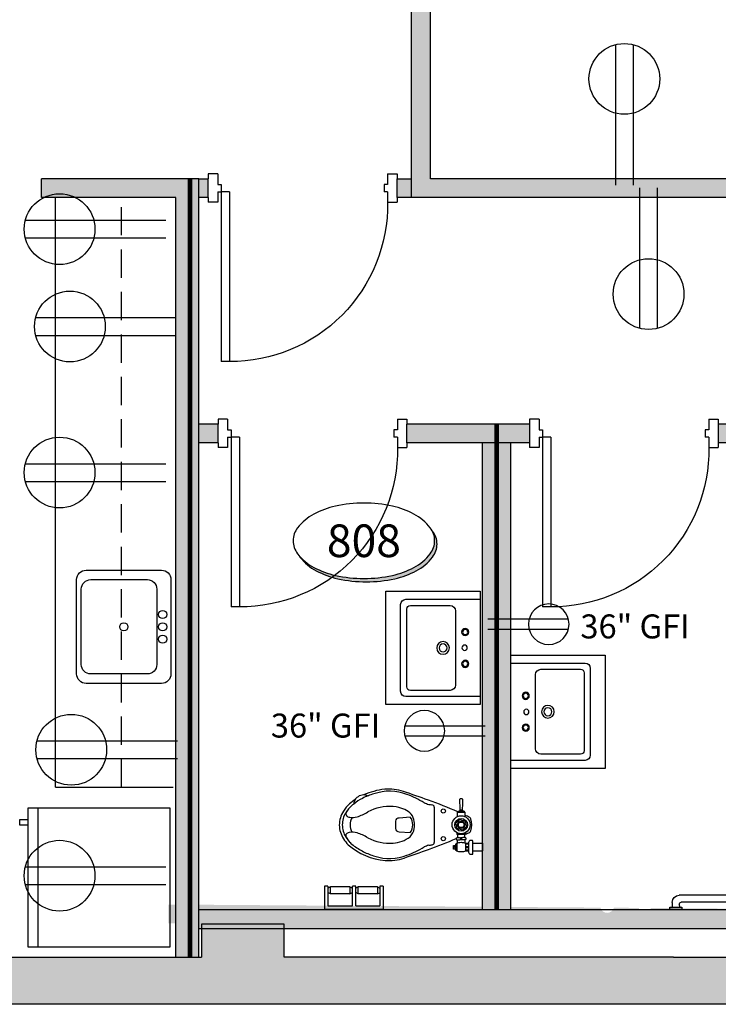
# Model space of a CAD drawing. Extents: x -18590 to 10581, y -42325 to -1537.
# Drawn here: x 1294 to 1442, y -38571 to -38362 of the extents above; entities that cross this region are included whole.
import ezdxf
from ezdxf.enums import TextEntityAlignment as Align

# ---------------------------------------------------------------- set-up
doc = ezdxf.new("R2010")
doc.units = 0
doc.header["$LTSCALE"] = 48
doc.header["$MEASUREMENT"] = 0
doc.linetypes.add('DASHED2', pattern=[0.375, 0.25, -0.125])
doc.linetypes.add('HIDDEN2', pattern=[0.1875, 0.125, -0.0625])
doc.layers.get('0').update_dxf_attribs({"linetype": 'CONTINUOUS'})
doc.layers.get('DEFPOINTS').update_dxf_attribs({"linetype": 'CONTINUOUS'})
for name, color, linetype in [('B4COR', 7, 'CONTINUOUS'), ('ELEVATIONS', 7, 'CONTINUOUS'), ('FIXTURES', 1, 'CONTINUOUS'), ('FURNITURE', 7, 'CONTINUOUS'), ('W1DOR', 1, 'CONTINUOUS'), ('W1FWAL', 7, 'CONTINUOUS'), ('W1FWALL', 7, 'CONTINUOUS'), ('W3ELC', 1, 'CONTINUOUS'), ('W7CON', 7, 'CONTINUOUS'), ('W7DCON', 7, 'CONTINUOUS')]:
    doc.layers.add(name, color=color, linetype=linetype)
doc.styles.add('ATTR', font='romans.shx', dxfattribs={"width": 0.8, "height": 0.5425})
doc.styles.add('KIVA-SYMBL', font='ARIALN.TTF')
doc.styles.add('OpreaStandard', font='stylu.ttf')

# ---------------------------------------------------------------- blocks, each defined once
blk = doc.blocks.new('T2F16')
for points in [[(-10.00000000000045, 22.00000000000023), (9.999999999999545, 22, -0.4142135623730884), (11.99999999999955, 20), (11.99999999999977, 4, -0.4142135623731049), (9.999999999999773, 2), (-10, 2.000000000000227, -0.4142135623730848), (-12, 4.000000000000227), (-12.00000000000045, 20.00000000000023, -0.4142135623731045)], [(-8.000000000000341, 19.00000000000023), (7.999999999999545, 19, -0.4142135623730875), (9.999999999999545, 17), (9.999999999999773, 5, -0.4142135623731031), (7.999999999999773, 3), (-8.000000000000114, 3.000000000000227, -0.414213562373083), (-10.00000000000011, 5.000000000000114), (-10.00000000000034, 17.00000000000023, -0.4142135623731057)]]:
    blk.add_lwpolyline(points, format="xyb", close=True)
for centre in [(-2.610409835838141, 20.25242964304061), (-4.547473508864641e-13, 20.25242964304061), (2.610409835837459, 20.25242964304061), (-2.273736754432321e-13, 12.00000000000023)]:
    blk.add_circle(centre, 0.8701366119454406)
blk = doc.blocks.new('elkgjeg')
at = {"layer": 'ELEVATIONS'}
blk.add_line((-14473.72448713596, -11905.63621779232), (-14473.72448713596, -11876.04007159666), dxfattribs=at)
blk.add_lwpolyline([(-14445.72448713596, -11905.63621779232), (-14445.72448713596, -11876.04007159666), (-14475.72448713596, -11876.04007159666), (-14475.72448713596, -11905.63621779232)], close=True, dxfattribs=at)
blk.add_lwpolyline([(-14475.72448713596, -11901.96868382939), (-14477.47202922898, -11901.96868382939), (-14477.47202922898, -11903.12884682531), (-14475.72448713596, -11903.12884682531)], dxfattribs=at)
blk = doc.blocks.new('bas55 45')
for points in [[(0.2749999999999773, 0.4200000000000017, 0.4142135623730951), (0.2449999999999477, 0.4500000000000028), (-0.2450000000000614, 0.4500000000000028, 0.4142135623730948), (-0.2750000000000341, 0.4200000000000017), (-0.2750000000000341, 0), (0.2749999999999773, 0)], [(-0.2100000000000364, 0.1400000000000006), (0.2099999999999795, 0.1400000000000006, 0.4142135623730951), (0.2399999999999523, 0.1700000000000017), (0.2399999999999523, 0.394999999999996, 0.4142135623730951), (0.2199999999999704, 0.4150000000000063), (-0.2200000000000273, 0.4150000000000063, 0.4142135623730948), (-0.2400000000000091, 0.394999999999996), (-0.2400000000000091, 0.1700000000000017, 0.4142135623730948)]]:
    blk.add_lwpolyline(points, format="xyb", close=True)
for centre, radius in [((-5.684341886080801e-14, 0.210000000000008), 0.03581868182936902), ((-5.684341886080801e-14, 0.210000000000008), 0.02266018697609101), ((-0.09000000000003183, 0.08500000000000796), 0.02000000000000002), ((-0.09000000000003183, 0.08500000000000796), 0.01466457124409143), ((-0.001008245637194705, 0.08835728000364895), 0.01494860818022793), ((0.08999999999997499, 0.08500000000000796), 0.02000000000000002), ((0.08999999999997499, 0.08500000000000796), 0.01466457124409143)]:
    blk.add_circle(centre, radius)
blk = doc.blocks.new('DR36')
for p, q in [((-1.000000000000227, -1.999999999999886), (-1, 5.684341886080801e-14)), ((-1, 5.684341886080801e-14), (0, 0)), ((3.999999999999773, 0), (5.000000000000227, 5.684341886080801e-14)), ((5, -2.000000000000171), (5.000000000000227, 5.684341886080801e-14)), ((-1.000000000000227, -1.999999999999886), (1.25, -2.000000000000057)), ((1.25, -2), (1.25, -2.749999999999943)), ((2.75, -2), (2.75, -2.749999999999943)), ((2.75, -2.000000000000114), (5, -2.000000000000171)), ((1.25, -2.749999999999943), (2.75, -2.749999999999943)), ((2.75, -2.749999999999943), (38.75000000000023, -2.749999999999943)), ((2.75, -4.499999999999943), (2.75, -2.749999999999943)), ((38.75000000000023, -4.499999999999886), (38.75000000000023, -2.749999999999943)), ((2.75, -4.499999999999943), (38.75000000000023, -4.499999999999886)), ((1.25, -37.99999999999977), (1.25, -37.24999999999977)), ((1.25, -37.24999999999977), (2.75, -37.24999999999977)), ((2.75, -37.99999999999977), (2.75, -37.24999999999977)), ((-1.000000000000227, -37.99999999999989), (-1, -39.99999999999977)), ((-1.000000000000227, -37.99999999999989), (1.25, -37.99999999999977)), ((2.75, -37.99999999999966), (5, -37.99999999999955)), ((5, -37.99999999999955), (5.000000000000227, -39.99999999999977)), ((-1, -39.99999999999977), (0, -39.99999999999977)), ((3.999999999999773, -39.99999999999977), (5.000000000000227, -39.99999999999977))]:
    blk.add_line(p, q)
blk.add_arc((5.451255614168986, -4.703690357557491), 33.29936737289012, 269.2235337897895, 0.3504772467864708)
blk = doc.blocks.new('kohler wentworth tiolet')
at = {"layer": 'FIXTURES'}
for p, q in [((2.057016386143005, 1.482305499999711), (2.032460386142702, 1.467568819773078)), ((2.032460386142702, 1.467568819773078), (2.032460386142702, -1.296716664255655)), ((2.081573386143646, 1.495700499999657), (2.057016386143005, 1.482305499999711)), ((2.103895386144359, 1.504627500000424), (2.081573386143646, 1.495700499999657)), ((2.126218386143591, 1.511329499999192), (2.103895386144359, 1.504627500000424)), ((2.148541386142824, 1.515788499998962), (2.126218386143591, 1.511329499999192)), ((2.170863386143537, 1.520256499999959), (2.148541386142824, 1.515788499998962)), ((2.193194386143659, 1.520256499999959), (2.170863386143537, 1.520256499999959)), ((2.211049386143713, 1.522490499999549), (2.193194386143659, 1.520256499999959)), ((2.608414386142613, 1.522490499999549), (2.211049386143713, 1.522490499999549)), ((2.684317386143448, 1.502393499999016), (2.608414386142613, 1.522490499999549)), ((2.755753386143624, 1.444353499999124), (2.684317386143448, 1.502393499999016)), ((2.818262386143033, 1.355062499998894), (2.755753386143624, 1.444353499999124)), ((2.871834386143746, 1.234513499999593), (2.818262386143033, 1.355062499998894)), ((2.916488386143101, 1.08940849999999), (2.871834386143746, 1.234513499999593)), ((2.94997238614269, 0.9242054999995162), (2.916488386143101, 1.08940849999999)), ((2.970061386144152, 0.7389225000006263), (2.94997238614269, 0.9242054999995162)), ((3.561652386144488, 0.7991975000004459), (2.963526169880424, 0.7991975000004459)), ((2.976762386142582, 0.5402364999990823), (2.970061386144152, 0.7389225000006263)), ((2.972320257811589, 0.6719465000005584), (3.391990386144244, 0.6719465000005584)), ((2.976762386142582, -0.4397845000003144), (2.976762386142582, 0.5402364999990823)), ((3.391990386144244, 0.06027449999965029), (2.976762386142582, 0.06027449999965029)), ((3.391990386144244, 0.6719465000005584), (3.452265386144063, 0.6451555000003282)), ((3.452265386144063, 0.08483150000029127), (3.391990386144244, 0.06027449999965029)), ((3.452265386144063, 0.6451555000003282), (3.492442386143011, 0.5759545000000799)), ((3.492442386143011, 0.1540325000005396), (3.452265386144063, 0.08483150000029127)), ((3.492442386143011, 0.5759545000000799), (3.519233386143242, 0.4777274999996735)), ((3.519233386143242, 0.252259499999127), (3.492442386143011, 0.1540325000005396)), ((3.519233386143242, 0.4777274999996735), (3.525926386142601, 0.3661064999996597)), ((3.525926386142601, 0.3661064999996597), (3.519233386143242, 0.252259499999127)), ((3.561652386144488, 0.8661654999996244), (3.778194386142786, 0.9398344999990513)), ((3.561652386144488, -0.8505445000009786), (3.561652386144488, 0.8661654999996244)), ((3.778194386142786, 0.9398344999990513), (4.01035638614303, 0.991181499999584)), ((4.01035638614303, 0.991181499999584), (4.25368838614304, 1.022431499999584)), ((4.25368838614304, 1.022431499999584), (4.503721386143297, 1.033593500000279)), ((4.503721386143297, 1.033593500000279), (4.753747386143004, 1.022431499999584)), ((4.753747386143004, 1.022431499999584), (4.999312386144084, 0.991181499999584)), ((4.999312386144084, 0.991181499999584), (5.231483386143736, 0.937600499999462)), ((5.231483386143736, 0.937600499999462), (5.443556386142518, 0.8661654999996244)), ((5.443556386142518, 0.8661654999996244), (5.443556386142518, -0.8505445000009786)), ((5.443556386142518, -0.6875844999995024), (5.443556386142518, 0.7411484999993263)), ((5.443556386142518, 0.7411484999993263), (5.606517386144333, 0.7411484999993263)), ((5.606517386144333, 0.7411484999993263), (5.606517386144333, -0.6875844999995024)), ((5.606517386144333, -0.3683485000001383), (5.606517386144333, 0.421921499999371)), ((5.606517386144333, 0.421921499999371), (6.157923386143011, 0.421921499999371)), ((5.606517386144333, 0.02678149999883317), (6.01058338614348, 0.02678149999883317)), ((6.023979386143765, 0.006693499999528285), (6.030672386143124, 0.1093875000005937)), ((6.030672386143124, -0.09153350000087812), (6.023979386143765, 0.006693499999528285)), ((6.030672386143124, 0.1093875000005937), (6.050760386142429, 0.2098394999993616)), ((6.050760386142429, 0.2098394999993616), (6.084253386143246, 0.312533500000427)), ((6.084253386143246, 0.312533500000427), (6.131132386142781, 0.4129854999991949)), ((6.157923386143011, 0.421921499999371), (6.157923386143011, -0.3683485000001383)), ((2.032460386142702, -1.296716664255655), (2.036919386142472, -1.303724499999589)), ((2.036919386142472, -1.303724499999589), (2.0681783861437, -1.346135499999946)), ((2.0681783861437, -1.346135499999946), (2.101661386144769, -1.381853500000943)), ((2.101661386144769, -1.381853500000943), (2.137379386143948, -1.406409499999427)), ((2.137379386143948, -1.406409499999427), (2.175331386142716, -1.422039500001119)), ((2.175331386142716, -1.422039500001119), (2.211049386143713, -1.426507500000298)), ((2.211049386143713, -1.426507500000298), (2.608414386142613, -1.426507500000298)), ((2.608414386142613, -1.426507500000298), (2.684317386143448, -1.408643500000835)), ((2.684317386143448, -1.408643500000835), (2.755753386143624, -1.350603500000943)), ((2.755753386143624, -1.350603500000943), (2.818262386143033, -1.259070500000234)), ((2.818262386143033, -1.259070500000234), (2.871834386143746, -1.138521500000934)), ((2.871834386143746, -1.138521500000934), (2.916488386143101, -0.9934164999995119)), ((2.916488386143101, -0.9934164999995119), (2.94997238614269, -0.8237535000007483)), ((2.94997238614269, -0.8237535000007483), (2.970061386144152, -0.6407054999999673)), ((3.55495138614242, -0.7991975000004459), (2.952667337653111, -0.7991975000004459)), ((3.391990386144244, -0.6607935000010912), (2.967856784989635, -0.6607935000010912)), ((2.970061386144152, -0.6407054999999673), (2.976762386142582, -0.4397845000003144)), ((2.976762386142582, -0.04241949999959616), (3.391990386144244, -0.04241949999959616)), ((3.391990386144244, -0.04241949999959616), (3.452265386144063, -0.06921049999982642)), ((3.452265386144063, -0.6362375000007887), (3.391990386144244, -0.6607935000010912)), ((3.452265386144063, -0.06921049999982642), (3.492442386143011, -0.1406465000000026)), ((3.492442386143011, -0.5648015000006126), (3.452265386144063, -0.6362375000007887)), ((3.492442386143011, -0.1406465000000026), (3.519233386143242, -0.2388725000000704)), ((3.519233386143242, -0.4665755000005447), (3.492442386143011, -0.5648015000006126)), ((3.514774386143472, -1.614023500000258), (3.55272638614224, -1.576072500000009)), ((3.514774386143472, -1.933259499999622), (3.514774386143472, -1.614023500000258)), ((3.514774386143472, -1.933259499999622), (3.550492386142651, -1.96674350000103)), ((3.519233386143242, -0.2388725000000704), (3.525926386142601, -0.3527195000006031)), ((3.525926386142601, -0.3527195000006031), (3.519233386143242, -0.4665755000005447)), ((3.550492386142651, -1.96674350000103), (3.650952386144127, -1.989066500000263)), ((3.55272638614224, -1.576072500000009), (3.653186386143716, -1.547056499999599)), ((3.778194386142786, -0.9219805000011547), (3.561652386144488, -0.8505445000009786)), ((3.650952386144127, -1.989066500000263), (3.79382338614414, -2.002461500000209)), ((3.653186386143716, -1.547056499999599), (3.79382338614414, -1.531426499999725)), ((3.691129386143075, -1.542839621866733), (3.691129386143075, -0.8932582413162891)), ((3.691129386143075, -1.992833331021757), (3.691129386143075, -2.681109499999366)), ((4.01035638614303, -0.9710935000002792), (3.778194386142786, -0.9219805000011547)), ((3.79382338614414, -1.531426499999725), (3.956792386143206, -1.524724500000957)), ((3.79382338614414, -2.002461500000209), (3.956792386143206, -2.006929499999387)), ((3.956792386143206, -1.524724500000957), (4.117518386143274, -1.531426499999725)), ((3.956792386143206, -2.006929499999387), (4.119752386142864, -2.002461500000209)), ((4.25368838614304, -1.00011749999976), (4.01035638614303, -0.9710935000002792)), ((4.117518386143274, -1.531426499999725), (4.260390386143627, -1.547056499999599)), ((4.119752386142864, -2.002461500000209), (4.260390386143627, -1.989066500000263)), ((4.503721386143297, -1.011279500000455), (4.25368838614304, -1.00011749999976)), ((4.260390386143627, -1.547056499999599), (4.358616386143694, -1.576072500000009)), ((4.260390386143627, -1.989066500000263), (4.360850386143284, -1.96674350000103)), ((4.358616386143694, -1.576072500000009), (4.396568386144281, -1.611789500000668)), ((4.360850386143284, -1.96674350000103), (4.396568386144281, -1.933259499999622)), ((4.657754386144006, -1.611789500000668), (4.396568386144281, -1.611789500000668)), ((4.396568386144281, -1.611789500000668), (4.396568386144281, -1.933259499999622)), ((4.396568386144281, -1.933259499999622), (4.396568386144281, -1.611789500000668)), ((4.396568386144281, -1.933259499999622), (4.657754386144006, -1.933259499999622)), ((4.753747386143004, -1.00011749999976), (4.503721386143297, -1.011279500000455)), ((4.697940386142363, -1.576072500000009), (4.657754386144006, -1.611789500000668)), ((4.657754386144006, -1.933259499999622), (4.657754386144006, -1.611789500000668)), ((4.695706386142774, -1.96674350000103), (4.657754386144006, -1.933259499999622)), ((4.79616638614425, -1.989066500000263), (4.695706386142774, -1.96674350000103)), ((4.79616638614425, -1.547056499999599), (4.697940386142363, -1.576072500000009)), ((4.999312386144084, -0.9710935000002792), (4.753747386143004, -1.00011749999976)), ((4.939038386144603, -1.531426499999725), (4.79616638614425, -1.547056499999599)), ((4.936804386143194, -2.002461500000209), (4.79616638614425, -1.989066500000263)), ((5.099764386142851, -2.006929499999387), (4.936804386143194, -2.002461500000209)), ((5.099764386142851, -1.524724500000957), (4.939038386144603, -1.531426499999725)), ((5.231483386143736, -0.9219805000011547), (4.999312386144084, -0.9710935000002792)), ((5.262733386143736, -1.531426499999725), (5.099764386142851, -1.524724500000957)), ((5.262733386143736, -2.002461500000209), (5.099764386142851, -2.006929499999387)), ((5.443556386142518, -0.8505445000009786), (5.231483386143736, -0.9219805000011547)), ((5.256039386144039, -0.9137089028808987), (5.256039386144039, -1.531151213363046)), ((5.256039386144039, -2.681109499999366), (5.256039386144039, -2.002645024425874)), ((5.403370386144161, -1.547056499999599), (5.262733386143736, -1.531426499999725)), ((5.40560438614375, -1.989066500000263), (5.262733386143736, -2.002461500000209)), ((5.503831386142338, -1.576072500000009), (5.403370386144161, -1.547056499999599)), ((5.506065386143746, -1.96674350000103), (5.40560438614375, -1.989066500000263)), ((5.606517386144333, -0.6875844999995024), (5.443556386142518, -0.6875844999995024)), ((5.539549386143335, -1.614023500000258), (5.503831386142338, -1.576072500000009)), ((5.539549386143335, -1.933259499999622), (5.506065386143746, -1.96674350000103)), ((5.539549386143335, -1.933259499999622), (5.539549386143335, -1.614023500000258)), ((6.157923386143011, -0.3683485000001383), (5.606517386144333, -0.3683485000001383)), ((6.050760386142429, -0.189759500000946), (6.030672386143124, -0.09153350000087812)), ((6.084253386143246, -0.2857514999996056), (6.050760386142429, -0.189759500000946)), ((6.131132386142781, -0.3772764999994251), (6.084253386143246, -0.2857514999996056)), ((10.21299999990333, -8.45894400612815), (10.21299999990333, -0.9765737982070277)), ((2.632970386142915, -4.348706500000844), (2.744592386143268, -3.989293500000713)), ((2.744592386143268, -3.989293500000713), (2.920947386142871, -3.66559849999976)), ((2.920947386142871, -3.66559849999976), (3.153118386142523, -3.382080499999574)), ((3.153118386142523, -3.382080499999574), (3.436636386142709, -3.14991050000026)), ((3.377313564111319, -4.372569486036809), (4.237599592264814, -3.572889224016762)), ((3.436636386142709, -3.14991050000026), (3.760331386143662, -2.973554500000319)), ((3.561652386144488, -2.681109499999366), (5.443556386142518, -2.681109499999366)), ((3.561652386144488, -3.081799093595691), (3.561652386144488, -2.681109499999366)), ((3.691129386143075, -2.681109499999366), (5.256039386144039, -2.681109499999366)), ((3.760331386143662, -2.973554500000319), (4.119743386143455, -2.861933500000305)), ((4.119743386143455, -2.861933500000305), (4.501487386143708, -2.821747500000129)), ((4.155461386142633, -4.225923500000135), (4.255922386144448, -4.172350500000903)), ((4.237599592264814, -3.572889224016762), (5.360286028155315, -3.91807864790826)), ((4.255922386144448, -4.172350500000903), (4.367543386144462, -4.136632499999905)), ((4.367543386144462, -4.136632499999905), (4.488092386143762, -4.123237499999959)), ((4.488092386143762, -4.123237499999959), (4.608641386143063, -4.136632499999905)), ((4.501487386143708, -2.821747500000129), (4.88769138614407, -2.861933500000305)), ((4.608641386143063, -4.136632499999905), (4.720263386143415, -4.172350500000903)), ((4.720263386143415, -4.172350500000903), (4.822948386143253, -4.225923500000135)), ((4.88769138614407, -2.861933500000305), (5.244870386142793, -2.973554500000319)), ((5.244870386142793, -2.973554500000319), (5.568573386144635, -3.14991050000026)), ((5.360286028155315, -3.91807864790826), (5.622686435894138, -5.062948333819804)), ((5.443556386142518, -3.081800232093883), (5.443556386142518, -2.681109499999366)), ((5.568573386144635, -3.14991050000026), (5.852082386143593, -3.382080499999574)), ((5.852082386143593, -3.382080499999574), (6.086487386144654, -3.66559849999976)), ((6.086487386144654, -3.66559849999976), (6.262842386144257, -3.989293500000713)), ((6.262842386144257, -3.989293500000713), (6.374464386144609, -4.348706500000844)), ((17.62503967110206, -3.268498561528759), (15.27396043515182, -3.070045971404397)), ((18.39688572810155, -5.514765373727641), (18.39694280310323, -3.920267757428519)), ((2.592793386143967, -4.730450500001098), (2.632970386142915, -4.348706500000844)), ((2.632970386142915, -5.116653500001121), (2.592793386143967, -4.730450500001098)), ((2.744592386143268, -5.473832499999844), (2.632970386142915, -5.116653500001121)), ((2.920947386142871, -5.799761500000386), (2.744592386143268, -5.473832499999844)), ((3.153118386142523, -6.081044500000644), (2.920947386142871, -5.799761500000386)), ((3.436636386142709, -6.315449499999886), (3.153118386142523, -6.081044500000644)), ((3.639713971848323, -5.517439171948354), (3.377313564111319, -4.372569486036809)), ((4.762400407740643, -5.862628595839851), (3.639713971848323, -5.517439171948354)), ((3.88980738614373, -4.719288500000403), (3.903202386143676, -4.600965499999802)), ((3.903202386143676, -4.842063500000222), (3.88980738614373, -4.719288500000403)), ((3.903202386143676, -4.600965499999802), (3.938920386144673, -4.489352500000678)), ((3.938920386144673, -4.953684500000236), (3.903202386143676, -4.842063500000222)), ((3.938920386144673, -4.489352500000678), (3.992501386142976, -4.386657500001093)), ((3.992501386142976, -5.054145500000232), (3.938920386144673, -4.953684500000236)), ((3.992501386142976, -4.386657500001093), (4.066171386142742, -4.299592499999562)), ((4.066171386142742, -5.143444499999532), (3.992501386142976, -5.054145500000232)), ((4.066171386142742, -4.299592499999562), (4.155461386142633, -4.225923500000135)), ((4.155461386142633, -5.217113500000778), (4.066171386142742, -5.143444499999532)), ((4.255922386144448, -5.270686500000011), (4.155461386142633, -5.217113500000778)), ((4.367543386144462, -5.306404500001008), (4.255922386144448, -5.270686500000011)), ((4.488092386143762, -5.317565499999546), (4.367543386144462, -5.306404500001008)), ((4.608641386143063, -5.306404500001008), (4.488092386143762, -5.317565499999546)), ((4.720263386143415, -5.270686500000011), (4.608641386143063, -5.306404500001008)), ((4.822948386143253, -5.217113500000778), (4.720263386143415, -5.270686500000011)), ((5.622686435894138, -5.062948333819804), (4.762400407740643, -5.862628595839851)), ((4.822948386143253, -4.225923500000135), (4.910013386144783, -4.299592499999562)), ((4.910013386144783, -5.143444499999532), (4.822948386143253, -5.217113500000778)), ((4.910013386144783, -4.299592499999562), (4.983683386142729, -4.386657500001093)), ((4.983683386142729, -5.054145500000232), (4.910013386144783, -5.143444499999532)), ((4.983683386142729, -4.386657500001093), (5.037264386142851, -4.489352500000678)), ((5.037264386142851, -4.953684500000236), (4.983683386142729, -5.054145500000232)), ((5.037264386142851, -4.489352500000678), (5.072982386143849, -4.600965499999802)), ((5.072982386143849, -4.842063500000222), (5.037264386142851, -4.953684500000236)), ((5.072982386143849, -4.600965499999802), (5.084143386144206, -4.719288500000403)), ((5.084143386144206, -4.719288500000403), (5.072982386143849, -4.842063500000222)), ((5.852082386143593, -6.081044500000644), (5.568573386144635, -6.315449499999886)), ((6.086487386144654, -5.799761500000386), (5.852082386143593, -6.081044500000644)), ((6.262842386144257, -5.473832499999844), (6.086487386144654, -5.799761500000386)), ((6.374464386144609, -5.116653500001121), (6.262842386144257, -5.473832499999844)), ((6.374464386144609, -4.348706500000844), (6.412416386143377, -4.730450500001098)), ((6.412416386143377, -4.730450500001098), (6.374464386144609, -5.116653500001121)), ((15.27399565720589, -6.365511071493529), (17.62648353457189, -6.166607399827626)), ((3.760331386143662, -6.491804499999489), (3.436636386142709, -6.315449499999886)), ((3.691129386143075, -7.371373500000118), (3.691129386143075, -6.454101975370577)), ((3.691129386143075, -7.371373500000118), (3.811678386142376, -7.525406500000827)), ((5.262733386143736, -7.371373500000118), (3.691129386143075, -7.371373500000118)), ((4.119743386143455, -6.603426499999841), (3.760331386143662, -6.491804499999489)), ((3.811678386142376, -7.525406500000827), (5.108700386143028, -7.525406500000827)), ((3.99504222188807, -7.525406500000827), (4.028219386143974, -7.583447500001057)), ((4.028219386143974, -7.583447500001057), (4.048308386143617, -7.619165500000236)), ((4.048308386143617, -7.619165500000236), (4.072864386142101, -7.654883499999414)), ((4.072864386142101, -7.654883499999414), (4.097421386142742, -7.690600500000073)), ((4.097421386142742, -7.690600500000073), (4.124211386142633, -7.726318500001071)), ((4.501487386143708, -6.641378500000428), (4.119743386143455, -6.603426499999841)), ((4.124211386142633, -7.726318500001071), (4.151002386142864, -7.762036500000249)), ((4.151002386142864, -7.762036500000249), (4.180018386143274, -7.797754499999428)), ((4.180018386143274, -7.797754499999428), (4.206808386143166, -7.826779500001066)), ((4.195647386144628, -8.112522499999614), (4.184486386142453, -8.39603949999946)), ((4.206808386143166, -7.826779500001066), (4.195647386144628, -8.112522499999614)), ((4.206808386143166, -7.826779500001066), (4.749279386143826, -7.826779500001066)), ((4.88769138614407, -6.603426499999841), (4.501487386143708, -6.641378500000428)), ((4.749279386143826, -7.826779500001066), (4.787230386142255, -7.78882750000048)), ((4.764908386143361, -8.116990500000611), (4.749279386143826, -7.826779500001066)), ((4.780537386142896, -8.400507500000458), (4.764908386143361, -8.116990500000611)), ((4.787230386142255, -7.78882750000048), (4.820723386143072, -7.748650499999712)), ((4.820723386143072, -7.748650499999712), (4.851973386143072, -7.710698500000944)), ((4.851973386143072, -7.710698500000944), (4.880997386144372, -7.670512500000768)), ((4.880997386144372, -7.670512500000768), (4.907779386143375, -7.632560500000181)), ((5.244870386142793, -6.491804499999489), (4.88769138614407, -6.603426499999841)), ((4.907779386143375, -7.632560500000181), (4.932336386142197, -7.596842500001003)), ((4.932336386142197, -7.596842500001003), (4.952433386142729, -7.561125500000344)), ((4.952433386142729, -7.561125500000344), (4.972522386144192, -7.525407500001165)), ((5.108700386143028, -7.525406500000827), (5.262733386143736, -7.371373500000118)), ((5.568573386144635, -6.315449499999886), (5.244870386142793, -6.491804499999489)), ((5.262733386143736, -6.482072648997928), (5.262733386143736, -7.371373500000118)), ((4.153236386142453, -9.827006499999698), (4.137607386144737, -10.11274950000006)), ((4.137607386144737, -10.11274950000006), (4.217970386143861, -10.17749150000054)), ((4.16216338614322, -9.539029499999742), (4.153236386142453, -9.827006499999698)), ((4.168857386144737, -9.253277499999967), (4.16216338614322, -9.539029499999742)), ((4.173324386143577, -8.967534499999601), (4.168857386144737, -9.253277499999967)), ((4.180018386143274, -8.681782499999827), (4.173324386143577, -8.967534499999601)), ((4.184486386142453, -8.39603949999946), (4.180018386143274, -8.681782499999827)), ((4.217970386143861, -10.17749150000054), (4.30950338614457, -10.22213750000083)), ((4.30950338614457, -10.22213750000083), (4.407729386142819, -10.24892750000072)), ((4.407729386142819, -10.24892750000072), (4.510415386142995, -10.25785550000001)), ((4.510415386142995, -10.25785550000001), (4.613109386142241, -10.25116150000031)), ((4.613109386142241, -10.25116150000031), (4.711335386144128, -10.22437150000042)), ((4.711335386144128, -10.22437150000042), (4.798392386144769, -10.17749150000054)), ((4.793932386144661, -8.684016499999416), (4.780537386142896, -8.400507500000458)), ((4.807328386143126, -8.967534499999601), (4.793932386144661, -8.684016499999416)), ((4.798392386144769, -10.17749150000054), (4.869828386143126, -10.11274950000006)), ((4.820723386143072, -9.253277499999967), (4.807328386143126, -8.967534499999601)), ((4.836344386143537, -9.541254499999923), (4.820723386143072, -9.253277499999967)), ((4.851973386143072, -9.827006499999698), (4.836344386143537, -9.541254499999923)), ((4.869828386143126, -10.11274950000006), (4.851973386143072, -9.827006499999698))]:
    blk.add_line(p, q, dxfattribs=at)
for centre, radius in [((8.286599999990358, -1.784677318484682), 0.432599999999999), ((4.500000000001819, -4.717758909928307), 1.344000000000001), ((4.500000000001819, -4.717758909928307), 0.8000000000000007), ((8.286599999990358, -7.650840501371931), 0.432599999999999)]:
    blk.add_circle(centre, radius, dxfattribs=at)
for centre, radius, start, end in [((1692.232679686129, -4790.154749498572), 5076.966271839272, 109.2717114921339, 109.3332697066905), ((19.66769893927631, -7.676575611320004), 10.09074012742007, 71.94103952841441, 111.4095713299452), ((19.7910896288995, -7.091714202597359), 9.940576835045636, 85.1999213124988, 108.7960733570348), ((19.6841304520658, -10.20415779277937), 13.05196148507164, 48.02341084207638, 85.87536709087063), ((38.82976189406145, -77.18010588495781), 82.38217812097344, 109.4187380150753, 113.834417148232), ((22.42843694686417, -16.20318007741116), 19.04444491813966, 109.7779656641792, 121.8994169779482), ((19.60533063805087, -9.644337199766596), 11.99354957284732, 62.26042746878242, 74.57278431264318), ((19.2569815648385, -10.9661519198653), 13.32912581558234, 52.2508964163255, 63.57989102026674), ((10.72962841880326, -0.9875459579507151), 0.5167448043664241, 98.20746433722607, 178.7832974435865), ((13.12466560349458, -15.99380698817731), 15.71304880653234, 96.4175499683244, 99.05859442307975), ((9.907218713671682, 5.462809728980574), 6.021982002314513, 284.0421479526911, 294.0855057482665), ((19.30183771829434, -7.299190830857697), 6.4687443257394, 93.21554883530136, 127.9154947754285), ((19.60338899993258, -10.91753043644712), 10.0987785233585, 62.37107608402592, 93.77221625461743), ((29.47457871115876, 6.281803748681341), 9.747427932540962, 237.8432296090123, 252.5183311692658), ((24.48390076412761, -4.378997471258117), 4.921743515516275, 27.15062350686252, 53.41781704916332), ((24.31177357948945, -4.912879969619098), 5.419867264485049, 16.3826396525689, 46.15090571257629), ((24.28252881712797, -4.924767449876526), 6.05267920198145, 31.68602738208885, 46.95873119777314), ((24.93706217207546, -4.710242822409782), 5.385443761943718, 0.3113937398539083, 33.40188224618471), ((6.750000000001819, -4.717758909928307), 4.499999999999993, 163.7397952917172, 196.2602047082827), ((2.910000001456865, -3.597758910707853), 0.5000000016157488, 116.1241120417055, 163.7397952526846), ((38.82976189406145, -77.18010588495781), 82.38217812097344, 115.3472718149176, 116.0202890157995), ((18.8059204979927, -4.717483059672304), 4.435119442370019, 169.8854248324899, 189.2174251139078), ((17.46935155814572, -4.383604589089373), 3.062130002701582, 134.4023018554787, 171.6438893552813), ((17.64505542504958, -4.717753179284045), 2.887391641952315, 145.2040204865402, 214.797204272484), ((17.6869867457699, -4.071102918889665), 0.8049914251196216, 50.85060536810567, 94.41348600607394), ((17.85069001709962, -3.873326328151961), 0.5482659974861721, 355.0884377177691, 51.06871530276926), ((27.52537415976076, 0.00386263286236499), 3.174015553713425, 252.0359754616285, 283.4294019923901), ((24.87239369233612, -4.714536256398787), 3.171578634048837, 330.5638474041618, 29.17465320496084), ((28.05978116596452, -2.035404449636189), 1.067393523388986, 280.9497234621583, 317.9020966339547), ((28.26059191209606, -2.430879930008814), 0.6722940041830469, 331.5665438918211, 26.29561215526725), ((24.65168295545482, -4.717755185609349), 5.039550944749154, 344.6561228563531, 15.34422127368566), ((2.913258789174506, -5.836014180016718), 0.5036175420189802, 196.3471642198171, 243.6306827829847), ((17.64891209005327, -4.988326102893552), 3.250701549936851, 187.7717099641342, 217.3088482671549), ((17.68874875681104, -5.367692972573423), 0.8013371450116639, 265.543531065518, 309.1996699440704), ((17.85074312305187, -5.56223161703565), 0.5482014130812815, 308.9296023192002, 4.96719825250959), ((24.2925455355562, -4.514248125731683), 5.440678934299426, 315.228810650975, 343.5901018814631), ((24.93706217207546, -4.710242822409782), 5.385443761943725, 327.220905233424, 0.3113937398539083), ((38.37247089664197, 66.71590802269202), 81.25716766456866, 243.9512724960184, 244.7347391618744), ((38.37247089664197, 66.71590802269202), 81.25716766456866, 245.8909277147505, 250.6444320502226), ((18.08831578990976, -4.292867394258792), 4.031934912963794, 221.3882375594792, 246.1680925483361), ((19.45816263591769, -1.18220241815834), 7.430862538802267, 246.1976425864546, 266.0432942357701), ((19.60111771806442, 1.493104248798772), 10.10974402539979, 266.2812623405633, 297.6868914926011), ((29.34702038331488, -15.4310907420695), 9.436131463306621, 107.2610631743954, 122.3452500269524), ((27.56674733340515, -9.87421361892666), 3.601632299135588, 81.2884541120859, 106.4461414807738), ((23.5532638775876, -3.949444949705139), 6.364417085683726, 305.7345126905483, 316.3063984270588), ((27.94135896253829, -7.601857355775792), 1.299015258318428, 46.51852342822894, 82.44055469310172), ((24.28023571265112, -4.502845303795766), 6.052679201981443, 310.039017394384, 328.9367600974834), ((25.35438783570316, -5.746711043040705), 3.838386802532102, 322.6218133800357, 336.0798642561856), ((28.25277393590841, -7.006979958910961), 0.6783419778144787, 334.1231527511123, 30.83381738896876), ((10.72859121418878, -8.448447154734822), 0.5156980473412156, 181.1663177216495, 264.8104172948728), ((8.965511281987347, -24.00712244598981), 15.14268518659879, 80.86966179194403, 83.4931908971005), ((9.907218713671682, -14.89832637233849), 6.02198200231447, 65.91449425173344, 75.95785204730892), ((394.3946769727008, 1074.649701781211), 1150.220265460817, 250.552739134306, 250.8315072365702), ((22.42843694686417, 6.767663434055066), 19.04444491813967, 238.1005830220518, 250.2220343358208), ((22.55157020110528, -5.111080945982394), 5.967927979363449, 286.2665405182308, 299.0047589606603), ((21.92420064945145, -3.062944837445684), 8.07562408652192, 295.8500452935497, 311.4526997883926), ((25.17523802960386, -8.960499698156127), 2.085029234556041, 287.3863750416644, 320.950864021871), ((25.06678531729267, -8.887506611403296), 2.215269492817904, 321.2518422099042, 354.0889387783236), ((21.73551268919073, -2.203750010414296), 9.46156749608769, 303.0918260866657, 312.8816535871453), ((19.65728478439451, -1.810372974414349), 10.03905985609993, 248.5386133813501, 289.4750262336194), ((20.04136949374333, -1.072609918686794), 11.2279484518533, 252.8096522550333, 273.3881929655195), ((18.50888221328387, 4.50725883684936), 16.93121576738633, 277.4525564553171, 293.2447158156761), ((21.71672739078531, -5.748533658650558), 5.674533398908742, 283.1145027308196, 296.0934171261843), ((21.46752057483354, -19.83508683920081), 9.400123773834492, 70.44859574435063, 73.0207732193492), ((25.1594477851886, -8.906525043787042), 2.141256469381821, 255.2227488679385, 287.3580231910856)]:
    blk.add_arc(centre, radius, start, end, dxfattribs=at)
at = {"layer": 'W7DCON'}
for p, q in [((0, -0.7991975000004459), (1.818989403545856e-12, 0.7991975000004459)), ((2.032460386142702, 0.7991975000004459), (1.818989403545856e-12, 0.7991975000004459)), ((2.032460386142702, -0.7991975000004459), (1.818989403545856e-12, -0.7991975000004459))]:
    blk.add_line(p, q, dxfattribs=at)
blk = doc.blocks.new('handle')
for p, q in [((12379.47252148216, 1979.308078468851), (12378.49350950791, 1979.297830956747)), ((12379.11324196024, 1977.804235649562), (12378.49350950791, 1977.797748787323)), ((12379.49214640322, 1977.433181175004), (12379.49465649727, 1937.656891708645)), ((12380.98813925408, 1977.823860570622), (12380.98813925408, 1937.26621197053)), ((12379.11324196024, 1937.28583689165), (12378.49350950791, 1937.292323753889)), ((12379.47252148216, 1935.781994072361), (12378.49350950791, 1935.792241584465))]:
    blk.add_line(p, q)
for points in [[(12377.9673703348, 1979.792351143695), (12378.49350950791, 1979.792351143695), (12378.49350950791, 1977.297721397517), (12377.9673703348, 1977.297721397517)], [(12377.9673703348, 1935.297721397517), (12378.49350950791, 1935.297721397517), (12378.49350950791, 1937.792351143695), (12377.9673703348, 1937.792351143695)]]:
    blk.add_lwpolyline(points, close=True)
for centre, radius, start, end in [((12379.48822141901, 1977.808160633774), 1.5, 0.5997043632861303, 90.59970436324664), ((12379.11716694445, 1977.429256190793), 0.375, 0.5997043632861303, 90.59970436324664), ((12379.1196770385, 1937.660816692747), 0.375, 269.4002956367532, 359.4002956367012), ((12379.48822141901, 1937.281911907438), 1.5, 269.4002956367532, 359.4002956367012)]:
    blk.add_arc(centre, radius, start, end)
blk = doc.blocks.new('TOILET-PAPERDISPEN')
for p, q in [((4.936224383319768, -15.25800483891123), (0, -15.25800483891123)), ((0, -15.25800483891123), (0, -27.75732013122177)), ((0.7578088859631862, -21.08166382132049), (0.7578088859631862, -16.00011378802583)), ((4.936224383319768, -16.00011378802589), (0.7578088859631862, -16.00011378802583)), ((3.297950438874977, -16.47261151023503), (3.564192434652341, -16.00011378802583)), ((4.797868273951281, -16.47242539699994), (3.297950438874977, -16.47261151023503)), ((3.297950438874977, -16.47261151023503), (3.297950438874977, -20.59738555669742)), ((4.797868273951281, -16.47242539699994), (4.52700312594834, -16.000113788026)), ((4.797868273951281, -16.47242539699994), (4.797868894647308, -20.59738555669736)), ((4.936224383319768, -15.25800483891123), (4.936224383319768, -16.00011378802589)), ((3.297950438874977, -20.59719944346222), (3.570933259375124, -21.08166005799427)), ((3.297950438874977, -20.59738555669742), (4.797868894647308, -20.59738556316955)), ((4.797868273951281, -20.5973855566973), (4.520143276252384, -21.08165878816516)), ((0.7578088859631862, -21.08166382132049), (4.936224383319768, -21.08165823154246)), ((0.7578088859631862, -26.9995112452595), (0.7578088859631862, -21.82377277043508)), ((0.7578088859631862, -21.82377277043508), (4.936224383319768, -21.82377277043514)), ((3.297950438874977, -22.3492549846161), (3.594048021727303, -21.82377277043514)), ((4.797868273951281, -22.34906887138101), (3.297950438874977, -22.3492549846161)), ((3.297950438874977, -22.3492549846161), (3.297950438874977, -26.47402903107849)), ((4.797868273951281, -22.34906887138101), (4.496617143501226, -21.8237727704352)), ((4.797868273951281, -22.34906887138101), (4.797868894647308, -26.47402903107843)), ((4.936224383319768, -21.08165823154246), (4.936224383319768, -21.8237727704352)), ((4.936224383319768, -26.9995112452595), (0.7578088859631862, -26.9995112452595)), ((3.297950438874977, -26.47384291784329), (3.59415289241042, -26.99951124525955)), ((3.297950438874977, -26.47402903107849), (4.797868894647308, -26.47402903755062)), ((4.797868273951281, -26.47402903107837), (4.496510409751409, -26.99951124525955)), ((4.936224383319768, -26.9995112452595), (4.936224383319768, -27.75732013122172)), ((4.936224383319768, -27.75732013122172), (0, -27.75732013122183))]:
    blk.add_line(p, q)
blk = doc.blocks.new('T1G11')
h = blk.add_hatch(color=256)
edge = h.paths.add_edge_path()
edge.add_arc((0.07525094714910666, -0.056548543964891), 0.1351616001953594, 37.834715688195274, 39.180225250445005, ccw=False)
edge.add_arc((0.1377624137036037, -0.007998986612074077), 0.05601147088435968, -3.722107067005709e-10, 37.834715685327126, ccw=False)
edge.add_arc((0.1377624137043313, -0.007998986612437876), 0.05601147088382277, -37.83471568578358, 0, ccw=False)
edge.add_arc((0.07525094714474108, 0.04055057073601347), 0.1351616001961325, 298.07248693604345, 322.16528431440133, ccw=False)
edge.add_arc((0.03365100777300541, 0.1185504570581543), 0.2235614713611593, 282.45735419689663, 298.0724869359517, ccw=False)
edge.add_arc((0.006273884588154033, 0.2424771234815125), 0.3504761100940056, 270, 282.457354196806, ccw=False)
edge.add_arc((0.006273884588154033, 0.2424771234815125), 0.3504761100939504, 257.542645803194, 270, ccw=False)
edge.add_arc((-0.02110323859669734, 0.1185504570566991), 0.2235614713597544, 241.9275130639551, 257.5426458030229, ccw=False)
edge.add_arc((-0.06270317796806922, 0.04055057073710486), 0.1351616001970636, 217.8347156858694, 241.9275130641742, ccw=False)
edge.add_arc((-0.1252146445287508, -0.007998986611346482), 0.05601147088387985, 209.9441659293001, 217.8347156871218, ccw=False)
edge.add_arc((-0.06897699302135152, 0.04943261676235125), 0.1351617235550563, 219.1802478009941, 241.9275075469472)
edge.add_arc((-0.02737712318485137, 0.1274324003614311), 0.2235614713597042, 241.9275130639551, 257.5426458030229)
edge.add_arc((0, 0.2513590667862445), 0.3504761100940056, 257.542645803194, 270)
edge.add_arc((0, 0.2513590667862445), 0.3504761100939504, 270, 282.457354196806)
edge.add_arc((0.02737712318485137, 0.1274324003628863), 0.2235614713611753, 282.4573541968966, 298.0724869359517)
edge.add_arc((0.06897706255658705, 0.04943251404074545), 0.1351616001961007, 298.0724869360434, 322.1652843144013)
edge.add_arc((0.1314885291161772, 0.0008829566922941012), 0.05601147088378505, 322.1652843142164, 360)
edge.add_arc((0.1314885291154496, 0.0008829566926578992), 0.05601147088455036, 359.9999999996278, 389.9440695235597)
blk.add_lwpolyline([(0, 0.1, 0.05440905640914469), (-0.0756022137029504, 0.0917486830316193, 0.0682394969005533), (-0.1325825214724319, 0.07071067811848479, 0.1055136306027124), (-0.1757254649179231, 0.03435663518830552, 0.1666013136976408), (-0.1875, 0, 0.1666013136976528), (-0.1757254649179231, -0.03435663518794172, 0.1055136306026898), (-0.1325825214724319, -0.07071067811848479, 0.068239496900537), (-0.0756022137029504, -0.0917486830316193, 0.05440905640914063), (0, -0.1, 0.05440905640914469), (0.0756022137029504, -0.0917486830316193, 0.0682394969005529), (0.1325825214727956, -0.07071067811848479, 0.1055136306027097), (0.1757254649179231, -0.03435663518794172, 0.1666013136976658), (0.1875, 0, 0.1666013136976148), (0.1757254649179231, 0.03435663518830552, 0.105513630602673), (0.1325825214727956, 0.07071067811848479, 0.06823949690056187), (0.0756022137029504, 0.0917486830316193, 0.05440905640914673)], format="xyb", close=True)
blk.add_lwpolyline([(-0.1737492694446701, -0.03684039560066595, 0.03444262828246474), (-0.1694515803297691, -0.0432385784926737, 0.1055136306026898), (-0.1263086368842778, -0.07959262142321677, 0.068239496900537), (-0.06932832911479636, -0.1006306263363513, 0.05440905640914063), (0.006273884588154033, -0.108881943304732, 0.05440905640914469), (0.08187609829110443, -0.1006306263363513, 0.0682394969005529), (0.1388564060609497, -0.07959262142321677, 0.1055136306027097), (0.1819993495060771, -0.0432385784926737, 0.1666013136976658), (0.193773884588154, -0.008881943304731977, 0.1666013136976148), (0.1819993495060771, 0.02547469188357354, 0.005870960446947497), (0.1800231615565281, 0.02795843584317481, 0.005870960446947497)], format="xyb")
at = {"style": 'KIVA-SYMBL'}
blk.add_attdef('RNO#', text='', height=0.09375, dxfattribs=at).set_placement((0, 0), align=Align.MIDDLE_CENTER)
blk = doc.blocks.new('DRECOUT')
for p, q in [((23.81089999999998, 0), (0, 0)), ((23.78450000000001, -3), (0, -3))]:
    blk.add_line(p, q)
blk.add_circle((18, -1.5), 6)
at = {"style": 'ATTR', "width": 0.8, "flags": 9}
for tag in ['ESTPARA1', 'ESTMISC', 'ESTCODE']:
    blk.add_attdef(tag, (0, 0), '', height=0.3, dxfattribs=at)

msp = doc.modelspace()

# ---------------------------------------------------------------- hatches: boundary and pattern name
at = {"layer": 'B4COR'}
for points in [[(1570.323294357042, -38542.84889822884), (1552.823294357042, -38542.84889822884), (1552.823294357042, -38555.34889822884), (1548.823294357042, -38555.34889822884), (1548.823294357042, -38560.84889822884), (1432.323294357042, -38560.84889822884), (1349.823294357042, -38560.84889822884), (1349.823294357042, -38553.84889822884), (1332.323294357044, -38553.84889822884), (1332.323294357042, -38560.84889822884), (1253.823294357042, -38560.84889822884), (1253.823294357042, -38570.84889822884), (1570.32329435704, -38570.84889822884)], [(1570.32329435704, -38542.84889822884), (1552.82329435704, -38542.84889822884), (1552.82329435704, -38555.34889822884), (1548.82329435704, -38555.34889822884), (1548.82329435704, -38560.84889822884), (1432.32329435704, -38560.84889822884), (1349.82329435704, -38560.84889822884), (1349.82329435704, -38553.84889822884), (1332.323294357042, -38553.84889822884), (1332.32329435704, -38560.84889822884), (1253.82329435704, -38560.84889822884), (1253.82329435704, -38570.84889822884), (1570.323294357038, -38570.84889822884)]]:
    msp.add_hatch(color=256, dxfattribs=at).paths.add_polyline_path(points)
at = {"layer": 'W1FWAL'}
h = msp.add_hatch(color=256, dxfattribs=at)
h.dxf.hatch_style = 1
h.paths.add_polyline_path([(1329.827838280346, -38395.84889822885), (1298.347599119083, -38395.84889822885), (1298.347599119083, -38399.84889822885), (1326.855458221251, -38399.84889822885), (1326.855458221251, -38560.84889822884), (1329.827838280346, -38560.84889822884)])
h.paths.add_polyline_path([(1331.732001174618, -38395.84889822885), (1329.827838280346, -38395.84889822885), (1329.827838280346, -38560.84889822884), (1331.732001174618, -38560.84889822884)])
at = {"layer": 'W1FWALL'}
h = msp.add_hatch(color=256, dxfattribs=at)
h.dxf.hatch_style = 1
h.paths.add_polyline_path([(1380.82329435704, -38313.84889822884), (1376.823294357038, -38313.84889822884), (1376.823294357038, -38317.84889822884), (1376.82329435704, -38399.84889822884), (1552.823294357042, -38399.84889822884), (1552.823294357042, -38395.84889822884), (1380.823294357037, -38395.84889822884)])
h = msp.add_hatch(color=256, dxfattribs=at)
h.dxf.hatch_style = 1
h.paths.add_polyline_path([(1333.73654509791, -38395.84889822887), (1331.732001174618, -38395.84889822887), (1331.732001174618, -38399.84889822885), (1333.73654509791, -38399.84889822885)])
h = msp.add_hatch(color=256, dxfattribs=at)
h.dxf.hatch_style = 1
h.paths.add_polyline_path([(1376.82329435704, -38395.84889822887), (1373.73654509791, -38395.84889822887), (1373.73654509791, -38399.84889822885), (1376.82329435704, -38399.84889822887)])
h = msp.add_hatch(color=256, dxfattribs=at)
h.dxf.hatch_style = 1
h.paths.add_polyline_path([(1335.827838280338, -38447.84889822885), (1326.827838280336, -38447.84889822885), (1326.827838280338, -38560.84889822884), (1331.827838280338, -38560.84889822884), (1331.827838280338, -38451.84889822885), (1335.827838280338, -38451.84889822885)])
h = msp.add_hatch(color=256, dxfattribs=at)
h.dxf.hatch_style = 1
h.paths.add_polyline_path([(1401.82783828034, -38447.84889822885), (1375.827838280338, -38447.84889822885), (1375.827838280338, -38451.84889822885), (1401.82783828034, -38451.84889822885)])
h = msp.add_hatch(color=256, dxfattribs=at)
h.dxf.hatch_style = 1
h.paths.add_polyline_path([(1508.82329435704, -38447.84889822884), (1441.82783828034, -38447.84889822884), (1441.82783828034, -38451.84889822884), (1508.823294357037, -38451.84889822884)])
h = msp.add_hatch(color=256, dxfattribs=at)
h.dxf.hatch_style = 1
h.paths.add_polyline_path([(1397.827838280338, -38451.84889822885), (1391.827838280338, -38451.84889822885), (1391.827838280336, -38550.75106394858), (1397.82783828034, -38550.75106394858)])
h = msp.add_hatch(color=256, dxfattribs=at)
h.dxf.hatch_style = 1
edge = h.paths.add_edge_path()
edge.add_line((1552.823294357042, -38551.37893535073), (1469.52568833845, -38550.75106394858))
edge.add_line((1469.52568833845, -38550.75106394858), (1467.031058592385, -38550.75106394858))
edge.add_line((1467.031058592385, -38550.75106394858), (1467.031058592385, -38550.73226020677))
edge.add_line((1467.031058592385, -38550.73226020677), (1427.525688338565, -38550.434481034))
edge.add_line((1427.525688338565, -38550.434481034), (1427.525688338565, -38550.75106394858))
edge.add_line((1427.525688338565, -38550.75106394858), (1425.031058592385, -38550.75106394858))
edge.add_line((1425.031058592385, -38550.75106394858), (1425.031058592385, -38550.4156772922))
edge.add_line((1425.031058592385, -38550.4156772922), (1419.714801293125, -38550.375605001))
edge.add_arc((1418.280654411803, -38549.97372675672), 1.489390278077092, 194.7902548167986, 344.34600607119313, ccw=False)
edge.add_line((1416.840612366552, -38550.35394026035), (1325.282917388775, -38549.69395763489))
edge.add_line((1325.282917388775, -38549.69395763488), (1325.282917388775, -38553.69407126676))
edge.add_line((1325.282917388775, -38553.69407126677), (1548.823294357042, -38555.34889822884))
edge.add_line((1548.823294357042, -38555.34889822884), (1552.823294357042, -38555.34889822884))
edge.add_line((1552.823294357042, -38555.34889822884), (1552.823294357042, -38551.37893535073))
h = msp.add_hatch(color=256, dxfattribs=at)
h.dxf.hatch_style = 1
h.paths.add_polyline_path([(1552.82329435704, -38550.75106394858), (1419.551099330156, -38550.75106394858, -0.5604753704194761), (1417.010209493446, -38550.75106394858), (1331.827838280338, -38550.75106394858), (1331.827838280338, -38554.75106394858), (1332.323294357042, -38554.75106394858), (1332.323294357042, -38553.84889822884), (1349.82329435704, -38553.84889822884), (1349.82329435704, -38554.75106394858), (1552.82329435704, -38554.75106394858)])

# ---------------------------------------------------------------- linework, layer by layer
at = {"layer": 'B4COR'}
for p, q in [((1301.323294357046, -38524.84889822884), (1326.323294357045, -38524.84889822884)), ((1349.823294357044, -38553.84889822884), (1332.323294357042, -38553.84889822884)), ((1332.323294357044, -38553.84889822883), (1332.323294357042, -38560.84889822884)), ((1349.823294357042, -38553.84889822884), (1332.32329435704, -38553.84889822884)), ((1332.323294357042, -38553.84889822883), (1332.32329435704, -38560.84889822884)), ((1349.823294357042, -38560.84889822884), (1349.823294357042, -38553.84889822884)), ((1349.82329435704, -38560.84889822884), (1349.82329435704, -38553.84889822884)), ((1253.82329435704, -38560.84889822884), (1332.32329435704, -38560.84889822884)), ((1253.823294357038, -38560.84889822884), (1332.323294357038, -38560.84889822884)), ((1432.323294357042, -38560.84889822884), (1349.823294357044, -38560.84889822884)), ((1432.32329435704, -38560.84889822884), (1349.823294357042, -38560.84889822884)), ((1432.323294357042, -38560.84889822884), (1548.823294357042, -38560.84889822884)), ((1432.32329435704, -38560.84889822884), (1548.82329435704, -38560.84889822884)), ((1570.323294357042, -38570.84889822884), (1253.823294357042, -38570.84889822884)), ((1570.32329435704, -38570.84889822884), (1253.82329435704, -38570.84889822884))]:
    msp.add_line(p, q, dxfattribs=at)
at = {"layer": 'W7CON'}
for p, q in [((1376.82329435704, -38399.84889822884), (1376.823294357038, -38313.84889822884)), ((1380.823294357037, -38395.84889822884), (1380.82329435704, -38313.84889822884)), ((1298.347599119086, -38399.84889822883), (1298.347599119086, -38395.84889822883)), ((1331.732001174618, -38395.84889822885), (1298.347599119083, -38395.84889822885)), ((1298.347599119083, -38399.84889822885), (1298.347599119083, -38395.84889822885)), ((1331.732001174618, -38560.84889822885), (1331.732001174618, -38395.84889822885)), ((1333.73654509791, -38399.84889822886), (1333.73654509791, -38395.84889822887)), ((1373.73654509791, -38399.84889822887), (1373.73654509791, -38395.84889822887)), ((1552.823294357042, -38395.84889822884), (1380.823294357037, -38395.84889822884)), ((1326.855458221251, -38399.84889822885), (1298.347599119083, -38399.84889822885)), ((1301.323294357046, -38524.84889822884), (1301.323294357046, -38399.84889822885)), ((1326.855458221251, -38560.84889822885), (1326.855458221251, -38399.84889822885)), ((1552.823294357042, -38399.84889822884), (1376.82329435704, -38399.84889822884)), ((1335.827838280338, -38447.84889822885), (1331.827838280338, -38447.84889822885)), ((1335.827838280338, -38451.84889822885), (1335.827838280338, -38447.84889822885)), ((1401.82783828034, -38447.84889822885), (1375.827838280338, -38447.84889822885)), ((1375.827838280338, -38451.84889822885), (1375.827838280338, -38447.84889822885)), ((1401.82783828034, -38447.84889822885), (1401.82783828034, -38451.84889822885)), ((1508.823294357037, -38447.84889822884), (1441.82783828034, -38447.84889822884)), ((1441.82783828034, -38447.84889822885), (1441.82783828034, -38451.84889822885)), ((1335.827838280338, -38451.84889822885), (1331.827838280338, -38451.84889822885)), ((1335.827838280338, -38451.84889822885), (1332.827838280338, -38451.84889822885)), ((1401.82783828034, -38451.84889822885), (1375.827838280338, -38451.84889822885)), ((1391.827838280336, -38550.75106394858), (1391.827838280338, -38451.84889822884)), ((1397.82783828034, -38550.75106394858), (1397.827838280338, -38451.84889822884)), ((1397.82783828034, -38550.75106394858), (1397.827838280338, -38451.84889822884)), ((1508.823294357037, -38451.84889822884), (1441.82783828034, -38451.84889822884)), ((1331.827838280338, -38550.75106394858), (1552.82329435704, -38550.75106394858)), ((1331.827838280338, -38554.75106394858), (1552.82329435704, -38554.75106394858))]:
    msp.add_line(p, q, dxfattribs=at)
at = {"layer": 'W7CON', "color": 7}
for p, q in [((1331.732001174618, -38395.84889822887), (1333.73654509791, -38395.84889822887)), ((1373.73654509791, -38395.84889822887), (1376.82329435704, -38395.84889822887)), ((1333.73654509791, -38399.84889822885), (1331.732001174618, -38399.84889822885)), ((1376.82329435704, -38399.84889822887), (1373.73654509791, -38399.84889822885))]:
    msp.add_line(p, q, dxfattribs=at)
at = {"layer": 'W7CON', "linetype": 'DASHED2', "ltscale": 0.5}
msp.add_line((1315.323294357039, -38524.84889822884), (1315.323294357038, -38399.84889822885), dxfattribs=at)
at = {"layer": 'W7CON', "linetype": 'HIDDEN2', "const_width": 1}
for points in [[(1329.827838280346, -38560.84889822884), (1329.827838280346, -38395.84889822885)], [(1394.827838280346, -38550.75106394858), (1394.827838280346, -38447.84889822885)]]:
    msp.add_lwpolyline(points, dxfattribs=at)
at = {"layer": 'W7CON'}
for points in [[(1371.369074665488, -38507.30846675232), (1371.369074665488, -38483.30846675232), (1391.369074665488, -38483.30846675232), (1391.369074665488, -38507.30846675232)], [(1397.827838280338, -38520.83211433899), (1397.827838280338, -38496.83211433899), (1417.827838280338, -38496.83211433899), (1417.827838280338, -38520.83211433899)]]:
    msp.add_lwpolyline(points, close=True, dxfattribs=at)

# ---------------------------------------------------------------- block references
ref = msp.add_blockref('T1G11', (1366.716470269987, -38472.59396093601), dxfattribs=dict(xscale=79.96218749999716, yscale=79.96218749999716, zscale=79.96218749999716))
ref.add_attrib('RNO#', '808', dxfattribs={"height": 6.9103125, "style": 'OpreaStandard'}).set_placement((1366.716470269987, -38472.59396093601), align=Align.MIDDLE_CENTER)
at = {"layer": 'ELEVATIONS', "xscale": -1, "rotation": 270}
msp.add_blockref('handle', (-503.7217419135704, -50928.71843428339), dxfattribs=at)
at = {"layer": 'FIXTURES', "rotation": 270}
msp.add_blockref('T2F16', (1303.824510239201, -38490.83213476201), dxfattribs=at)
at = {"layer": 'FURNITURE', "xscale": -1, "rotation": 270}
msp.add_blockref('TOILET-PAPERDISPEN', (1386.085843119248, -38550.75106394858), dxfattribs=at)
at = {"layer": 'W1DOR', "xscale": -1, "rotation": 90}
for p in [(1333.73654509791, -38395.84889822887), (1335.827838280338, -38447.84889822885), (1401.82783828034, -38447.84889822885)]:
    msp.add_blockref('DR36', p, dxfattribs=at)
at = {"layer": 'W3ELC', "color": 7}
for p, xscale, yscale, zscale, rotation in [((1420.039180868544, -38397.1862442131), 1.250032500003726, 1.250032500003726, 1.250032500003726, 89.99999999999999), ((1428.926624647638, -38397.79948232973), 1.250032500003726, 1.250032500003726, 1.250032500003726, 270), ((1324.713566276851, -38408.41419014757), 1.250032500003726, 1.250032500003726, 1.250032500003726, 180), ((1326.901899716619, -38429.04772653639), 1.250032500003726, 1.250032500003726, 1.250032500003726, 180), ((1324.713566276852, -38460.00727077281), 1.250032500003726, 1.250032500003726, 1.250032500003726, 180), ((1392.973807974871, -38491.36988019383), -0.7173726768148785, 0.7173726768133127, 0.71737267681274, 180), ((1327.192194463711, -38518.76402762835), 1.250032500003726, 1.250032500003726, 1.250032500003726, 180), ((1324.713566276852, -38545.46601708017), 1.250032500003726, 1.250032500003726, 1.250032500003726, 180)]:
    msp.add_blockref('DRECOUT', p, dxfattribs=dict(at, xscale=xscale, yscale=yscale, zscale=zscale, rotation=rotation))
at = {"layer": 'W3ELC', "color": 7, "xscale": -0.7173726768148785, "yscale": 0.7173726768133127, "zscale": 0.71737267681274}
msp.add_blockref('DRECOUT', (1392.445135887478, -38511.79291759733), dxfattribs=at)
at = {"layer": 'W7CON', "xscale": -37.5, "yscale": 37.5, "zscale": 37.5}
for p, rotation in [((1391.369074665488, -38495.30846675232), 90), ((1397.827838280338, -38508.83211433899), 270)]:
    msp.add_blockref('bas55 45', p, dxfattribs=dict(at, rotation=rotation))
at = {"layer": 'W7CON', "xscale": -1, "rotation": 180}
msp.add_blockref('elkgjeg', (15771.29582740363, -50434.80982453875), dxfattribs=at)
at = {"layer": 'W7DCON', "rotation": 180}
msp.add_blockref('kohler wentworth tiolet', (1391.827838280338, -38537.52494804955), dxfattribs=at)

# ---------------------------------------------------------------- texts
at = {"layer": 'DEFPOINTS'}
for tag, p, s in [('PRODUCT', (1390.583022108183, -38532.81025195538), 'TOILET'), ('TRADENAME', (1390.584826783435, -38532.81029399635), 'WELLWORTH'), ('MODELNUMBER', (1390.586560636037, -38532.81030043383), 'K-4406')]:
    msp.add_attdef(tag, p, s, height=0.001, rotation=90, dxfattribs=at)
at = {"layer": 'W3ELC', "color": 7, "char_height": 5.086625968322046, "width": 47.33403471669603, "attachment_point": 1, "style": 'OpreaStandard'}
for insert in [(1412.587211324065, -38488.20684859805), (1346.983901326021, -38509.22400643989), (1346.983901326018, -38509.22400643989)]:
    msp.add_mtext('36" GFI', dxfattribs=dict(at, insert=insert))

doc.saveas('drawing.dxf')
